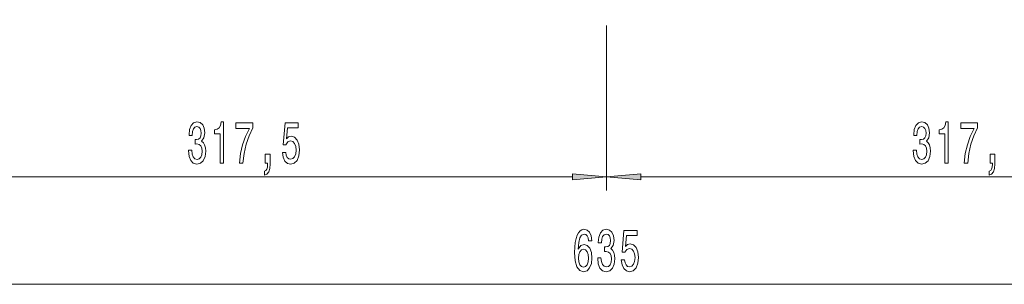
# Model space of a CAD drawing. Extents: x 0 to 210, y 0 to 297.
# Drawn here: x 70 to 142, y 84 to 103 of the extents above; entities that cross this region are included whole.
import ezdxf

# ---------------------------------------------------------------- set-up
doc = ezdxf.new("R2010")
doc.units = 0
doc.linetypes.add('DASHDOT', pattern=[18.5, 12, -3, 0.5, -3])

msp = doc.modelspace()

# ---------------------------------------------------------------- linework, layer by layer
at = {"color": 7, "linetype": 'DASHDOT', "lineweight": 13}
msp.add_line((113.357, 246.983), (113.357, 102.219), dxfattribs=at)
at = {"color": 7, "lineweight": 13}
for p, q in [((113.357, 102.219), (113.357, 90.428)), ((113.357, 102.219), (113.357, 90.428)), ((62.931, 91.428), (110.867, 91.428)), ((115.848, 91.428), (163.784, 91.428)), ((62.931, 83.57), (163.784, 83.57))]:
    msp.add_line(p, q, dxfattribs=at)
for points in [[(82.823, 93.371), (82.823, 93.34), (82.864, 92.925), (82.986, 92.614), (83.178, 92.415), (83.432, 92.342), (83.702, 92.415), (83.904, 92.605), (84.034, 92.908), (84.081, 93.297), (84.06, 93.552), (84.003, 93.76), (83.909, 93.92), (83.785, 94.036), (83.954, 94.27), (84.013, 94.641), (83.974, 94.979), (83.863, 95.234), (83.681, 95.394), (83.432, 95.45), (83.199, 95.381), (83.02, 95.19), (82.903, 94.888), (82.864, 94.486), (82.864, 94.456), (83.095, 94.456), (83.116, 94.732), (83.183, 94.931), (83.292, 95.052), (83.445, 95.095), (83.58, 95.061), (83.679, 94.97), (83.738, 94.823), (83.762, 94.624), (83.738, 94.412), (83.676, 94.27), (83.567, 94.183), (83.419, 94.157), (83.318, 94.162), (83.318, 93.82), (83.445, 93.829), (83.609, 93.79), (83.731, 93.686), (83.803, 93.518), (83.829, 93.297), (83.801, 93.046), (83.725, 92.86), (83.606, 92.744), (83.448, 92.705), (83.284, 92.748), (83.165, 92.878), (83.09, 93.085), (83.061, 93.371)], [(85.141, 92.428), (85.377, 92.428), (85.377, 95.45), (85.201, 95.45), (85.154, 95.186), (85.061, 95.009), (84.918, 94.905), (84.721, 94.871), (84.721, 94.564), (85.141, 94.564)], [(86.539, 92.428), (86.801, 92.428), (86.886, 93.141), (87.037, 93.807), (87.249, 94.425), (87.527, 95.005), (87.527, 95.363), (86.292, 95.363), (86.292, 94.97), (87.278, 94.97), (86.992, 94.386), (86.777, 93.777), (86.627, 93.128)], [(89.679, 93.211), (89.736, 92.856), (89.863, 92.579), (90.05, 92.407), (90.288, 92.342), (90.55, 92.42), (90.755, 92.631), (90.885, 92.969), (90.934, 93.401), (90.89, 93.803), (90.765, 94.118), (90.571, 94.322), (90.319, 94.395), (90.125, 94.343), (89.974, 94.201), (90.047, 95.009), (90.835, 95.009), (90.835, 95.363), (89.873, 95.363), (89.731, 93.773), (89.938, 93.773), (90.088, 93.976), (90.28, 94.049), (90.446, 94.002), (90.573, 93.863), (90.654, 93.652), (90.682, 93.379), (90.654, 93.107), (90.571, 92.895), (90.444, 92.761), (90.28, 92.713), (90.143, 92.744), (90.037, 92.843), (89.959, 92.999), (89.92, 93.211)], [(135.739, 93.371), (135.739, 93.34), (135.781, 92.925), (135.903, 92.614), (136.095, 92.415), (136.349, 92.342), (136.619, 92.415), (136.821, 92.605), (136.951, 92.908), (136.997, 93.297), (136.977, 93.552), (136.92, 93.76), (136.826, 93.92), (136.702, 94.036), (136.87, 94.27), (136.93, 94.641), (136.891, 94.979), (136.779, 95.234), (136.598, 95.394), (136.349, 95.45), (136.115, 95.381), (135.937, 95.19), (135.82, 94.888), (135.781, 94.486), (135.781, 94.456), (136.012, 94.456), (136.033, 94.732), (136.1, 94.931), (136.209, 95.052), (136.362, 95.095), (136.497, 95.061), (136.595, 94.97), (136.655, 94.823), (136.678, 94.624), (136.655, 94.412), (136.593, 94.27), (136.484, 94.183), (136.336, 94.157), (136.235, 94.162), (136.235, 93.82), (136.362, 93.829), (136.525, 93.79), (136.647, 93.686), (136.72, 93.518), (136.746, 93.297), (136.717, 93.046), (136.642, 92.86), (136.523, 92.744), (136.364, 92.705), (136.201, 92.748), (136.082, 92.878), (136.007, 93.085), (135.978, 93.371)], [(138.058, 92.428), (138.294, 92.428), (138.294, 95.45), (138.117, 95.45), (138.071, 95.186), (137.977, 95.009), (137.835, 94.905), (137.638, 94.871), (137.638, 94.564), (138.058, 94.564)], [(139.455, 92.428), (139.717, 92.428), (139.803, 93.141), (139.953, 93.807), (140.166, 94.425), (140.443, 95.005), (140.443, 95.363), (139.209, 95.363), (139.209, 94.97), (140.194, 94.97), (139.909, 94.386), (139.694, 93.777), (139.543, 93.128)], [(88.432, 92.428), (88.605, 92.428), (88.605, 92.346), (88.592, 92.139), (88.551, 91.992), (88.478, 91.896), (88.369, 91.849), (88.369, 91.555), (88.548, 91.624), (88.681, 91.784), (88.761, 92.039), (88.789, 92.381), (88.789, 93.077), (88.432, 93.077)], [(141.348, 92.428), (141.522, 92.428), (141.522, 92.346), (141.509, 92.139), (141.467, 91.992), (141.395, 91.896), (141.286, 91.849), (141.286, 91.555), (141.465, 91.624), (141.597, 91.784), (141.678, 92.039), (141.706, 92.381), (141.706, 93.077), (141.348, 93.077)], [(110.867, 91.21), (113.357, 91.428), (110.867, 91.646)], [(115.848, 91.646), (113.357, 91.428), (115.848, 91.21)], [(112.269, 86.761), (112.219, 87.112), (112.105, 87.371), (111.929, 87.535), (111.701, 87.591), (111.548, 87.561), (111.415, 87.479), (111.299, 87.345), (111.2, 87.155), (111.122, 86.917), (111.065, 86.627), (111.029, 86.286), (111.018, 85.901), (111.06, 85.287), (111.187, 84.842), (111.392, 84.574), (111.672, 84.483), (111.924, 84.561), (112.116, 84.764), (112.24, 85.084), (112.284, 85.491), (112.24, 85.901), (112.121, 86.217), (111.937, 86.416), (111.708, 86.485), (111.462, 86.398), (111.278, 86.152), (111.317, 86.627), (111.4, 86.969), (111.527, 87.172), (111.703, 87.241), (111.833, 87.207), (111.931, 87.116), (111.996, 86.965), (112.03, 86.761)], [(112.704, 85.512), (112.704, 85.482), (112.745, 85.067), (112.867, 84.756), (113.059, 84.557), (113.313, 84.483), (113.583, 84.557), (113.785, 84.747), (113.915, 85.05), (113.962, 85.439), (113.941, 85.694), (113.884, 85.901), (113.791, 86.061), (113.666, 86.178), (113.835, 86.411), (113.894, 86.783), (113.855, 87.12), (113.744, 87.375), (113.562, 87.535), (113.313, 87.591), (113.08, 87.522), (112.901, 87.332), (112.784, 87.029), (112.745, 86.627), (112.745, 86.597), (112.976, 86.597), (112.997, 86.874), (113.064, 87.073), (113.173, 87.194), (113.326, 87.237), (113.461, 87.202), (113.56, 87.112), (113.619, 86.965), (113.643, 86.766), (113.619, 86.554), (113.557, 86.411), (113.448, 86.325), (113.3, 86.299), (113.199, 86.303), (113.199, 85.962), (113.326, 85.97), (113.49, 85.931), (113.612, 85.828), (113.684, 85.659), (113.71, 85.439), (113.682, 85.188), (113.606, 85.002), (113.487, 84.885), (113.329, 84.846), (113.166, 84.89), (113.046, 85.019), (112.971, 85.227), (112.942, 85.512)], [(114.426, 85.352), (114.483, 84.998), (114.61, 84.721), (114.796, 84.548), (115.035, 84.483), (115.297, 84.561), (115.502, 84.773), (115.632, 85.11), (115.681, 85.542), (115.637, 85.944), (115.512, 86.26), (115.318, 86.463), (115.066, 86.537), (114.872, 86.485), (114.721, 86.342), (114.794, 87.15), (115.582, 87.15), (115.582, 87.505), (114.62, 87.505), (114.477, 85.914), (114.685, 85.914), (114.835, 86.117), (115.027, 86.191), (115.193, 86.143), (115.32, 86.005), (115.401, 85.793), (115.429, 85.521), (115.401, 85.248), (115.318, 85.037), (115.191, 84.903), (115.027, 84.855), (114.89, 84.885), (114.784, 84.985), (114.706, 85.14), (114.667, 85.352)], [(112.033, 85.486), (112.004, 85.214), (111.931, 85.006), (111.815, 84.868), (111.669, 84.825), (111.516, 84.868), (111.4, 85.002), (111.324, 85.21), (111.301, 85.482), (111.327, 85.75), (111.4, 85.953), (111.519, 86.083), (111.68, 86.13), (111.82, 86.083), (111.931, 85.957), (112.004, 85.754)]]:
    msp.add_lwpolyline(points, close=True, dxfattribs=at)
for points in [[(110.867, 91.21), (113.357, 91.428), (110.867, 91.21), (110.867, 91.646)], [(115.848, 91.646), (113.357, 91.428), (115.848, 91.646), (115.848, 91.21)]]:
    msp.add_solid(points, dxfattribs=at)

doc.saveas('drawing.dxf')
